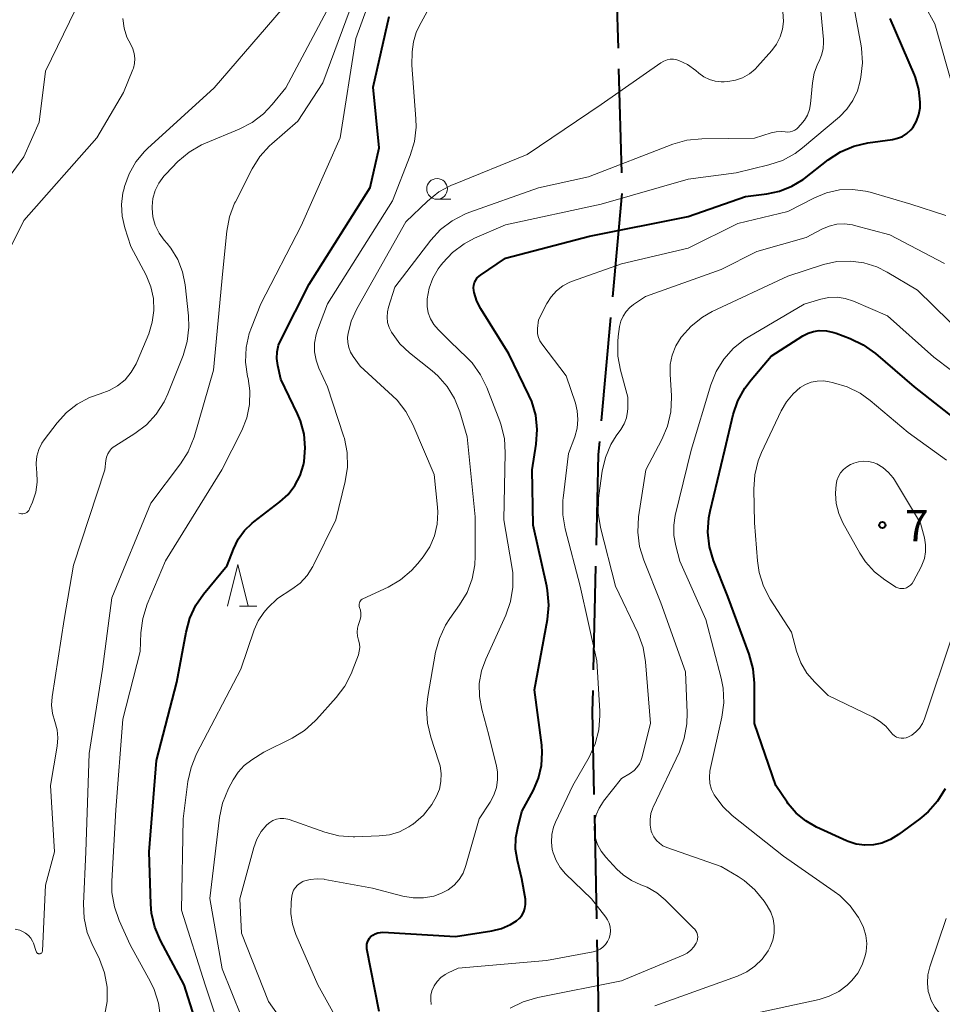
# Model space of a CAD drawing. Units: metres. Extents: x -76000 to -74000, y 31500 to 33000.
# Drawn here: x -74801 to -74690, y 32535 to 32653 of the extents above; entities that cross this region are included whole.
import ezdxf

# ---------------------------------------------------------------- set-up
doc = ezdxf.new("R2010")
doc.units = ezdxf.units.M
for name, color, linetype, lineweight in [('110600_大字・町・丁目界', 7, 'Continuous', 40), ('633100_広葉樹林', 7, 'Continuous', 13), ('633200_針葉樹林', 7, 'Continuous', 13), ('710100_等高線(計曲線)', 7, 'Continuous', 40), ('710200_等高線(主曲線)', 7, 'Continuous', 13), ('731200_図化機測定による標高点', 7, 'Continuous', 40)]:
    doc.layers.add(name, color=color, linetype=linetype, lineweight=lineweight)
doc.styles.add('Style-WORKING', font='MS Gothic.ttf')

msp = doc.modelspace()

# ---------------------------------------------------------------- linework, layer by layer
at = {"layer": '110600_大字・町・丁目界', "linetype": 'Continuous', "lineweight": 40}
for p, q in [((-74729.794, 32662.278), (-74729.435, 32649.783)), ((-74729.363, 32647.284), (-74729.004, 32634.789)), ((-74728.964, 32632.291), (-74730.095, 32619.843)), ((-74730.321, 32617.353), (-74731.452, 32604.904)), ((-74732.132, 32587.425), (-74732.423, 32574.928)), ((-74732.28, 32557.432), (-74732.02, 32544.935))]:
    msp.add_line(p, q, dxfattribs=at)
at = {"layer": '110600_大字・町・丁目界', "linetype": 'Continuous', "lineweight": 40, "flags": 128}
for points in [[(-74731.679, 32602.415), (-74731.82, 32600.86), (-74732.074, 32589.924)], [(-74732.481, 32572.429), (-74732.54, 32569.9), (-74732.332, 32559.931)], [(-74731.968, 32542.435), (-74731.82, 32535.33), (-74731.82, 32529.937)]]:
    msp.add_lwpolyline(points, dxfattribs=at)
at = {"layer": '633100_広葉樹林', "linetype": 'Continuous', "lineweight": 13}
msp.add_line((-74751.23, 32631.59), (-74749.563, 32631.59), dxfattribs=at)
msp.add_circle((-74751.23, 32632.84), 1.25, dxfattribs=at)
at = {"layer": '633200_針葉樹林', "linetype": 'Continuous', "lineweight": 13}
msp.add_line((-74775.002, 32582.6), (-74772.918, 32582.6), dxfattribs=at)
at = {"layer": '633200_針葉樹林', "linetype": 'Continuous', "lineweight": 13, "flags": 128}
msp.add_lwpolyline([(-74776.46, 32582.6), (-74775.21, 32587.6), (-74773.96, 32582.6)], dxfattribs=at)
at = {"layer": '710100_等高線(計曲線)', "linetype": 'Continuous', "lineweight": 40, "flags": 128}
for points, elevation in [([(-74781.69, 32537), (-74784.53, 32542.34), (-74785.21, 32543.95), (-74785.6, 32545.64), (-74785.69, 32546.7), (-74785.9, 32553), (-74785, 32564.02), (-74782.56, 32573.44), (-74781.46, 32579.47), (-74781, 32581.15), (-74780.26, 32582.73), (-74779.35, 32584.03), (-74776.51, 32587.49), (-74775.75, 32589.48), (-74775.19, 32590.65), (-74774.43, 32591.71), (-74773.51, 32592.61), (-74773.3, 32592.77), (-74770.17, 32595.16), (-74769.17, 32596.06), (-74768.35, 32597.13), (-74767.72, 32598.33), (-74767.31, 32599.61), (-74767.23, 32600), (-74767.1, 32601.66), (-74767.25, 32603.31), (-74767.68, 32604.92), (-74768.03, 32605.75), (-74770.05, 32609.95), (-74770.41, 32611.59), (-74770.52, 32612.4), (-74770.48, 32613.21), (-74770.31, 32614.01), (-74770.02, 32614.72), (-74766.65, 32621.35), (-74759.28, 32633), (-74758.2, 32637.8), (-74758.91, 32645.09), (-74757, 32653.58)], 50), ([(-74758.2, 32533.8), (-74759.67, 32541.32), (-74759.7, 32541.6), (-74759.69, 32541.88), (-74759.62, 32542.15), (-74759.5, 32542.41), (-74759.35, 32542.64), (-74759.23, 32542.77), (-74758.98, 32542.98), (-74758.69, 32543.15), (-74758.37, 32543.26), (-74758.04, 32543.32), (-74757.77, 32543.33), (-74749, 32542.83), (-74744.63, 32543.5), (-74743.46, 32543.79), (-74742.37, 32544.27), (-74741.66, 32544.71), (-74741.31, 32545.01), (-74741.02, 32545.37), (-74740.79, 32545.78), (-74740.64, 32546.21), (-74740.57, 32546.67), (-74740.57, 32547.13), (-74740.59, 32547.3), (-74741, 32549.77), (-74741.55, 32551.97), (-74741.77, 32553.33), (-74741.75, 32554.7), (-74741.52, 32555.92), (-74741, 32557.89), (-74739.63, 32560.45), (-74739.01, 32561.89), (-74738.65, 32563.41), (-74738.56, 32564.98), (-74738.63, 32565.88), (-74739.49, 32572.51), (-74737.94, 32580.99), (-74737.77, 32582.73), (-74737.91, 32584.47), (-74738.01, 32584.99), (-74739.66, 32592.34), (-74739.76, 32599), (-74739.28, 32602.11), (-74739.16, 32603.85), (-74739.34, 32605.59), (-74739.83, 32607.26), (-74740.16, 32608.02), (-74742.58, 32613), (-74745.95, 32618.39), (-74746.44, 32619.34), (-74746.75, 32620.36), (-74746.79, 32620.6), (-74746.82, 32620.92), (-74746.79, 32621.25), (-74746.71, 32621.56), (-74746.57, 32621.86), (-74746.38, 32622.12), (-74746.15, 32622.35), (-74746.01, 32622.46), (-74743, 32624.52), (-74732.86, 32627.14), (-74721, 32629.52), (-74714.07, 32631.93), (-74711.53, 32632.23), (-74709.97, 32632.56), (-74708.49, 32633.15), (-74707.14, 32633.99), (-74706.99, 32634.11), (-74704.12, 32636.35), (-74702.65, 32637.3), (-74701.05, 32637.98), (-74699.35, 32638.37), (-74696.39, 32638.78), (-74695.77, 32638.93), (-74695.18, 32639.17), (-74694.64, 32639.52), (-74694.18, 32639.96), (-74693.91, 32640.28), (-74693.49, 32641), (-74693.2, 32641.78), (-74693.05, 32642.6), (-74693.03, 32643.14), (-74693.03, 32643.28), (-74693.19, 32644.79), (-74693.6, 32646.26), (-74693.73, 32646.58), (-74696.65, 32653.35)], 60), ([(-74690.04, 32560.62), (-74690.94, 32559.13), (-74692.09, 32557.82), (-74693.07, 32556.99), (-74695.64, 32555.09), (-74696.61, 32554.49), (-74697.66, 32554.07), (-74698.68, 32553.86), (-74699.71, 32553.82), (-74700.74, 32553.95), (-74701.72, 32554.27), (-74701.9, 32554.34), (-74705.54, 32556), (-74706.83, 32556.73), (-74707.98, 32557.68), (-74708.94, 32558.81), (-74709.08, 32559), (-74710.42, 32561), (-74713, 32568.47), (-74713, 32573.32), (-74713.15, 32575.06), (-74713.63, 32576.82), (-74716.23, 32583.77), (-74717.92, 32588.08), (-74718.42, 32589.76), (-74718.61, 32591.49), (-74718.5, 32593.23), (-74718.34, 32594.05), (-74716.59, 32601.41), (-74715.56, 32605.68), (-74715.01, 32607.33), (-74714.18, 32608.86), (-74713.42, 32609.86), (-74711, 32612.68), (-74707.16, 32615.16), (-74706.55, 32615.48), (-74705.9, 32615.69), (-74705.22, 32615.78), (-74704.33, 32615.75), (-74703.46, 32615.56), (-74703.18, 32615.46), (-74701.48, 32614.83)], 70), ([(-74701.48, 32614.83), (-74699.9, 32614.08), (-74698.44, 32613.03), (-74693.76, 32609), (-74687.74, 32604.26)], 70), ([(-74780.45, 32533.07), (-74781.69, 32537)], 50)]:
    msp.add_lwpolyline(points, dxfattribs=dict(at, elevation=elevation))
at = {"layer": '710200_等高線(主曲線)', "linetype": 'Continuous', "lineweight": 13, "flags": 128}
for points, elevation in [([(-74784.53, 32533.08), (-74784.77, 32534.8), (-74785.3, 32536.46), (-74785.73, 32537.36), (-74788.17, 32541.83), (-74789.5, 32544.74), (-74790.09, 32546.38), (-74790.38, 32548.1), (-74790.4, 32549.48), (-74789.91, 32558.09), (-74789.06, 32569), (-74787, 32577.13), (-74786.9, 32579.4), (-74786.67, 32581.12), (-74786.14, 32582.82), (-74783.95, 32588.05), (-74777.13, 32599), (-74774.76, 32603.75), (-74774.15, 32605.27), (-74773.83, 32606.88), (-74773.78, 32608.51), (-74773.99, 32610.01), (-74774.05, 32610.27), (-74774.28, 32611.99), (-74774.21, 32613.73), (-74773.84, 32615.43), (-74773.59, 32616.14), (-74772.45, 32619), (-74767.59, 32628.41), (-74762.88, 32639), (-74761, 32650.96), (-74757.34, 32661)], 48), ([(-74689, 32644.63), (-74691.29, 32652.71), (-74695, 32659.49)], 62), ([(-74791.27, 32533.26), (-74790.97, 32534.98), (-74790.97, 32536.72), (-74791.28, 32538.44), (-74791.87, 32540.08), (-74792.05, 32540.44), (-74792.7, 32541.69), (-74793.36, 32543.3), (-74793.74, 32545.01), (-74793.81, 32546.74), (-74793.53, 32553), (-74793.14, 32564.86), (-74791.52, 32575), (-74790.4, 32583.6), (-74785.68, 32595), (-74782.11, 32599.72), (-74781.19, 32601.19), (-74780.48, 32602.96), (-74778.15, 32611), (-74777.04, 32622.96), (-74776.56, 32627.77), (-74776.23, 32629.48), (-74775.62, 32631.11), (-74775.52, 32631.3), (-74773.51, 32635.26), (-74772.58, 32636.74), (-74771.42, 32638.03), (-74771.14, 32638.28), (-74768, 32641), (-74765, 32645.61), (-74760.76, 32657)], 46), ([(-74752.49, 32570.25), (-74752.34, 32571.71), (-74751.4, 32577.04), (-74750.94, 32578.72), (-74750.2, 32580.3), (-74749.68, 32581.12), (-74748.51, 32582.75), (-74747.62, 32584.25), (-74747, 32585.88), (-74746.68, 32587.59), (-74746.63, 32588.63), (-74746.65, 32593.35), (-74747.61, 32603), (-74748.5, 32606), (-74749.12, 32607.6), (-74750.01, 32609.06), (-74751.15, 32610.35), (-74751.83, 32610.94), (-74754.56, 32613.1), (-74755.71, 32614.19), (-74756.72, 32615.57), (-74757, 32616.15), (-74757.18, 32616.77), (-74757.25, 32617.41), (-74757.2, 32618.05), (-74757.07, 32618.59), (-74756.3, 32621), (-74751.98, 32626.65), (-74750.8, 32627.94), (-74749.42, 32629), (-74747.87, 32629.81), (-74747.39, 32629.99), (-74739, 32632.98), (-74733, 32634.3), (-74722.82, 32638.21), (-74721.15, 32638.69), (-74719.36, 32638.87), (-74713, 32638.95), (-74710.99, 32639.58), (-74710.37, 32639.72), (-74709.73, 32639.75), (-74709.3, 32639.7), (-74709.01, 32639.68), (-74708.71, 32639.71), (-74708.43, 32639.79), (-74708.16, 32639.91), (-74707.92, 32640.08), (-74707.83, 32640.17), (-74707.41, 32640.59), (-74706.96, 32641.12), (-74706.61, 32641.73), (-74706.37, 32642.39), (-74706.25, 32643.07), (-74706.02, 32645.62), (-74705.82, 32646.76), (-74705.42, 32647.85), (-74705.23, 32648.22), (-74704.92, 32648.94), (-74704.73, 32649.71), (-74704.68, 32650.5), (-74704.7, 32650.81), (-74705.26, 32656.87)], 56), ([(-74747.75, 32551.38), (-74746.16, 32557), (-74744.84, 32559), (-74744.38, 32559.84), (-74744.08, 32560.75), (-74743.94, 32561.69), (-74743.96, 32562.65), (-74744.08, 32563.33), (-74745, 32567.08), (-74745.85, 32570.19), (-74746.13, 32571.72), (-74746.14, 32573.27), (-74745.88, 32574.8), (-74745.37, 32576.23), (-74742.96, 32581.5), (-74742.38, 32583.15), (-74742.09, 32584.87), (-74742.11, 32586.61), (-74742.21, 32587.36), (-74743.19, 32593), (-74743.01, 32601.06), (-74743.12, 32602.8), (-74743.53, 32604.5), (-74743.67, 32604.88), (-74745.22, 32608.91), (-74745.98, 32610.47), (-74747.01, 32611.88), (-74747.65, 32612.55), (-74749.59, 32614.41), (-74751.1, 32615.9), (-74751.61, 32616.5), (-74752, 32617.18), (-74752.28, 32617.92), (-74752.42, 32618.69), (-74752.42, 32619.51), (-74752.41, 32619.59), (-74752.18, 32620.87), (-74751.73, 32622.09), (-74751.08, 32623.21), (-74750.85, 32623.52), (-74750.54, 32623.92), (-74749.35, 32625.19), (-74747.95, 32626.23), (-74746.72, 32626.89), (-74743, 32628.53), (-74731.47, 32631), (-74721, 32634), (-74715.22, 32634.78), (-74711.29, 32635.73), (-74709.64, 32636.28), (-74708.11, 32637.12), (-74707.2, 32637.8), (-74702.77, 32641.53), (-74701.87, 32642.44), (-74701.15, 32643.48), (-74700.61, 32644.63), (-74700.32, 32645.68), (-74700.19, 32646.31), (-74700, 32648.04), (-74700.11, 32649.78), (-74700.16, 32650.05), (-74701.42, 32657)], 58), ([(-74794.05, 32655.95), (-74798.39, 32647), (-74799.14, 32640.86), (-74801, 32636.69), (-74805.2, 32631)], 44), ([(-74801.59, 32593.81), (-74801.44, 32593.75), (-74801.27, 32593.72), (-74801.11, 32593.72), (-74800.94, 32593.75), (-74800.79, 32593.81), (-74800.64, 32593.89), (-74800.52, 32594), (-74800.41, 32594.12), (-74800.33, 32594.27), (-74800.31, 32594.3), (-74799.95, 32595.14), (-74799.56, 32596.31), (-74799.39, 32597.53), (-74799.43, 32598.76), (-74799.46, 32599), (-74799.51, 32599.83), (-74799.42, 32600.66), (-74799.19, 32601.47), (-74798.82, 32602.21), (-74798.55, 32602.62), (-74796.99, 32604.67), (-74795.87, 32605.91), (-74794.56, 32606.94), (-74793.09, 32607.72), (-74791.81, 32608.16), (-74790.71, 32608.55), (-74789.7, 32609.13), (-74788.81, 32609.87), (-74788.06, 32610.76), (-74787.47, 32611.77), (-74787.35, 32612.05), (-74785.96, 32615.4), (-74785.52, 32616.78), (-74785.33, 32618.21), (-74785.39, 32619.65), (-74785.71, 32621.06), (-74786.28, 32622.45), (-74788.11, 32625.89), (-74788.84, 32628.16), (-74789.16, 32629.55), (-74789.23, 32630.97), (-74789.06, 32632.38), (-74788.97, 32632.73), (-74788.87, 32633.13), (-74788.32, 32634.67), (-74787.51, 32636.09), (-74786.47, 32637.35), (-74786.1, 32637.71), (-74778.07, 32645), (-74769, 32655.51)], 42), ([(-74776.62, 32529.38), (-74779.17, 32537), (-74782, 32546), (-74781.81, 32557), (-74781.23, 32561.47), (-74780.85, 32563.17), (-74780.18, 32564.8), (-74774.87, 32575), (-74773.26, 32579.74), (-74772.77, 32580.84), (-74772.1, 32581.84), (-74771.6, 32582.4), (-74770.46, 32583.54), (-74768.73, 32584.63), (-74767.73, 32585.38), (-74766.88, 32586.3), (-74766.2, 32587.36), (-74766.1, 32587.55), (-74763.42, 32593), (-74762.28, 32597.62), (-74762.02, 32599.35), (-74762.05, 32601.09), (-74762.39, 32602.8), (-74762.49, 32603.12), (-74764.41, 32609), (-74765.45, 32611.25), (-74765.8, 32612.22), (-74765.98, 32613.24), (-74765.98, 32614.27), (-74765.79, 32615.29), (-74765.62, 32615.83), (-74764.42, 32619), (-74756.59, 32631.41), (-74754.45, 32636.87), (-74753.95, 32638.54), (-74753.76, 32640.27), (-74753.78, 32641.28), (-74754.27, 32647.73), (-74754.22, 32649.36), (-74754.08, 32650.54), (-74753.74, 32651.68), (-74753.39, 32652.44), (-74752.18, 32654.63)], 52), ([(-74789.07, 32653.35), (-74788.92, 32652.21), (-74788.58, 32651.12), (-74788.12, 32650.21), (-74787.86, 32649.69), (-74787.69, 32649.13), (-74787.63, 32648.55), (-74787.66, 32647.96), (-74787.8, 32647.39), (-74787.87, 32647.2), (-74789, 32644.43), (-74792.2, 32639), (-74801, 32629.02), (-74804.21, 32622.65)], 42), ([(-74798.74, 32541.11), (-74798.4, 32549), (-74797.31, 32553), (-74797.8, 32561), (-74796.99, 32565.75), (-74796.91, 32566.73), (-74797, 32567.7), (-74797.28, 32568.72), (-74797.56, 32569.69), (-74797.66, 32570.69), (-74797.59, 32571.69), (-74796.12, 32581), (-74795, 32587.52), (-74791.23, 32599), (-74791.12, 32600.13), (-74791.04, 32600.53), (-74790.89, 32600.92), (-74790.68, 32601.27), (-74790.42, 32601.57), (-74790.1, 32601.83), (-74790.04, 32601.87), (-74787.62, 32603.4), (-74786.23, 32604.45), (-74785.05, 32605.73), (-74784.11, 32607.2), (-74783.66, 32608.16), (-74781.82, 32612.79), (-74781.32, 32614.46), (-74781.12, 32616.19), (-74781.17, 32617.57), (-74781.58, 32621.3), (-74781.89, 32622.86), (-74782.46, 32624.34), (-74783.29, 32625.7), (-74783.73, 32626.27), (-74784.09, 32626.68), (-74784.7, 32627.53), (-74785.16, 32628.48), (-74785.44, 32629.49), (-74785.55, 32630.53), (-74785.55, 32630.71), (-74785.44, 32631.7), (-74785.17, 32632.66), (-74784.73, 32633.55), (-74784.15, 32634.36), (-74783.9, 32634.63), (-74782.43, 32636.12), (-74781.1, 32637.25), (-74779.6, 32638.13), (-74779.12, 32638.34), (-74775.05, 32640.02), (-74773.5, 32640.82), (-74772.12, 32641.88), (-74771.07, 32643), (-74769.46, 32645), (-74764.5, 32654.28)], 44), ([(-74752.36, 32631.38), (-74751, 32632.47), (-74749.47, 32633.3), (-74749.26, 32633.39), (-74740.39, 32637), (-74731.46, 32643), (-74724.26, 32648.04), (-74723.91, 32648.24), (-74723.53, 32648.38), (-74723.14, 32648.45), (-74722.74, 32648.45), (-74722.34, 32648.38), (-74722.13, 32648.31), (-74721.07, 32647.81), (-74720.08, 32647.1), (-74719.69, 32646.76), (-74719.09, 32646.33), (-74718.43, 32646.01), (-74717.73, 32645.82), (-74717, 32645.74), (-74716.64, 32645.75), (-74716.22, 32645.78), (-74715.3, 32645.93), (-74714.43, 32646.23), (-74713.62, 32646.68), (-74712.91, 32647.27), (-74712.63, 32647.56), (-74710.9, 32649.5), (-74710.33, 32650.28), (-74709.9, 32651.14), (-74709.63, 32652.07), (-74709.52, 32653), (-74709.58, 32654.2)], 54), ([(-74751.92, 32534.65), (-74751.99, 32535.2), (-74751.96, 32535.74), (-74751.84, 32536.28), (-74751.63, 32536.79), (-74751.59, 32536.87), (-74751.22, 32537.41), (-74750.77, 32537.88), (-74750.24, 32538.26), (-74749.91, 32538.43), (-74748.69, 32539), (-74738.06, 32539.94), (-74732.42, 32540.99), (-74732, 32541.11), (-74731.6, 32541.29), (-74731.25, 32541.55), (-74730.94, 32541.86), (-74730.69, 32542.23), (-74730.51, 32542.62), (-74730.39, 32543.06), (-74730.35, 32543.52), (-74730.4, 32543.98), (-74730.52, 32544.42), (-74730.71, 32544.84), (-74730.91, 32545.13), (-74732.64, 32547.36), (-74735.75, 32550.38), (-74736.4, 32551.13), (-74736.9, 32551.98), (-74737.25, 32552.9), (-74737.35, 32553.3), (-74737.46, 32554.2), (-74737.41, 32555.1), (-74737.2, 32555.98), (-74736.96, 32556.57), (-74734.86, 32561), (-74732.92, 32564.43), (-74732.19, 32566.02), (-74731.76, 32567.71), (-74731.62, 32569.44), (-74731.64, 32569.95), (-74731.99, 32576.01), (-74734.01, 32585), (-74735.8, 32591.89), (-74736.09, 32593.61), (-74736.08, 32595.35), (-74736.05, 32595.6), (-74735.4, 32601), (-74734.65, 32603), (-74734.36, 32604.02), (-74734.26, 32605.07), (-74734.34, 32606.13), (-74734.57, 32607.03), (-74735.66, 32610.34), (-74738.62, 32614.17), (-74738.86, 32614.55), (-74739.03, 32614.95), (-74739.12, 32615.39), (-74739.15, 32615.83), (-74739.13, 32616.04), (-74739, 32617.08), (-74738, 32619.04), (-74737.49, 32619.85), (-74736.85, 32620.57), (-74736.09, 32621.16), (-74735.25, 32621.61), (-74734.92, 32621.73), (-74729, 32623.81), (-74721, 32625.71), (-74715, 32628.67), (-74709, 32630.11), (-74705.78, 32631.78), (-74704.32, 32632.38), (-74702.77, 32632.72), (-74701.19, 32632.78), (-74699.62, 32632.57), (-74699.07, 32632.43), (-74694.17, 32631), (-74689.97, 32629.62)], 62), ([(-74774.8, 32533.14), (-74777.09, 32538.91), (-74778.59, 32547.41), (-74777.42, 32557.17), (-74777.07, 32558.88), (-74776.35, 32560.63), (-74775.79, 32561.69), (-74775.2, 32562.61), (-74774.47, 32563.41), (-74773.55, 32564.1), (-74772.1, 32565), (-74768.68, 32566.72), (-74767.2, 32567.63), (-74765.9, 32568.79), (-74765.74, 32568.96), (-74763.38, 32571.59), (-74762.33, 32572.98), (-74761.54, 32574.53), (-74761.44, 32574.78), (-74760.7, 32576.75), (-74760.59, 32577.18), (-74760.54, 32577.62), (-74760.58, 32578.06), (-74760.69, 32578.5), (-74760.81, 32578.97), (-74760.85, 32579.45), (-74760.8, 32579.94), (-74760.73, 32580.26), (-74760.5, 32580.99), (-74760.42, 32581.36), (-74760.41, 32581.74), (-74760.46, 32582.11), (-74760.56, 32582.44), (-74760.6, 32582.57), (-74760.62, 32582.71), (-74760.61, 32582.85), (-74760.58, 32582.99), (-74760.53, 32583.12), (-74760.45, 32583.24), (-74760.35, 32583.34), (-74760.24, 32583.43), (-74760.15, 32583.48), (-74757.13, 32584.9), (-74755.62, 32585.77), (-74754.29, 32586.9), (-74753.54, 32587.74), (-74752.91, 32588.54), (-74752.11, 32589.75), (-74751.54, 32591.07), (-74751.21, 32592.48), (-74751.12, 32593.92), (-74751.16, 32594.53), (-74751.56, 32598.44), (-74754.15, 32604.48), (-74754.98, 32606.02), (-74756.05, 32607.39), (-74756.58, 32607.91), (-74760.5, 32611.5), (-74761.34, 32612.66), (-74761.65, 32613.18), (-74761.87, 32613.74), (-74761.99, 32614.33), (-74762, 32614.93), (-74761.97, 32615.23), (-74761.94, 32615.41), (-74761.57, 32616.91), (-74760.9, 32618.4), (-74755, 32628.88), (-74752.36, 32631.38)], 54), ([(-74731.79, 32595.53), (-74731.74, 32595.94), (-74731.33, 32598.86), (-74730.95, 32600.5), (-74730.29, 32602.05), (-74729.65, 32603.09), (-74729.09, 32603.87), (-74728.69, 32604.55), (-74728.42, 32605.28), (-74728.28, 32606.05), (-74728.26, 32606.38), (-74728.24, 32607.76), (-74729.14, 32611), (-74729.45, 32612.71), (-74729.47, 32614.46), (-74729.4, 32615.06), (-74729.24, 32616.26), (-74729.09, 32616.91), (-74728.83, 32617.52), (-74728.46, 32618.08), (-74728.01, 32618.57), (-74727.56, 32618.92), (-74726.13, 32619.87), (-74717, 32623.13), (-74712.7, 32625.3), (-74706.77, 32627), (-74704.89, 32628), (-74704.01, 32628.37), (-74703.09, 32628.58), (-74702.14, 32628.63), (-74701.2, 32628.51), (-74700.94, 32628.45), (-74696.69, 32627.31), (-74690.13, 32623.87)], 64), ([(-74714.26, 32549.58), (-74714.98, 32550.05), (-74717, 32551.26), (-74723.54, 32553.54), (-74724.02, 32553.75), (-74724.45, 32554.04), (-74724.82, 32554.4), (-74725.13, 32554.82), (-74725.35, 32555.29), (-74725.43, 32555.52), (-74725.57, 32556.22), (-74725.58, 32556.92), (-74725.47, 32557.62), (-74725.25, 32558.3), (-74725.2, 32558.39), (-74722.05, 32565.06), (-74721.45, 32566.7), (-74721.13, 32568.41), (-74721.1, 32569.74), (-74721.3, 32574.7), (-74724.26, 32583), (-74726.33, 32588.12), (-74726.84, 32589.78), (-74727.05, 32591.51), (-74726.95, 32593.35), (-74726.1, 32599), (-74724.16, 32602.67), (-74723.48, 32604.28), (-74723.09, 32605.98), (-74723, 32607.72), (-74723.01, 32607.98), (-74723.17, 32610.5), (-74723.14, 32611.68), (-74722.91, 32612.84), (-74722.48, 32613.94), (-74721.83, 32615), (-74721.8, 32615.03), (-74720.64, 32616.32), (-74719.26, 32617.4), (-74718.09, 32618.06), (-74709, 32622.35), (-74704.68, 32623.72), (-74703.09, 32624.08), (-74701.45, 32624.15), (-74699.83, 32623.94), (-74698.27, 32623.45), (-74697.01, 32622.81), (-74693.37, 32620.63), (-74687.58, 32615)], 66), ([(-74713, 32533.56), (-74705.21, 32535.24), (-74703.99, 32535.62), (-74702.85, 32536.2), (-74701.83, 32536.98), (-74701.44, 32537.36), (-74701.28, 32537.53), (-74700.57, 32538.42), (-74700.02, 32539.43), (-74699.66, 32540.51), (-74699.56, 32541), (-74699.49, 32541.98), (-74699.59, 32542.96), (-74699.86, 32543.9), (-74700.26, 32544.75), (-74700.48, 32545.11), (-74701.49, 32546.53), (-74702.73, 32547.75), (-74703.39, 32548.25), (-74709.5, 32552.5), (-74715.69, 32557.4), (-74716.82, 32558.46), (-74717.74, 32559.7), (-74717.84, 32559.87), (-74718.16, 32560.54), (-74718.36, 32561.26), (-74718.43, 32561.99), (-74718.37, 32562.73), (-74718.33, 32562.94), (-74716.93, 32569.25), (-74716.7, 32570.97), (-74716.78, 32572.72), (-74717.01, 32573.92), (-74718.85, 32581), (-74721.99, 32588.01), (-74722.49, 32589.85), (-74722.72, 32591.1), (-74722.73, 32592.37), (-74722.55, 32593.52), (-74720.63, 32601.37), (-74718.26, 32609.25), (-74717.61, 32610.87), (-74716.69, 32612.35), (-74715.53, 32613.65), (-74714.16, 32614.73), (-74713.76, 32614.99), (-74707, 32618.97), (-74705, 32619.57), (-74704.03, 32619.77), (-74703.04, 32619.8), (-74702.06, 32619.66), (-74701.09, 32619.33), (-74697, 32617.55), (-74691.41, 32612.59), (-74685, 32607.77)], 68), ([(-74689.18, 32579), (-74692.51, 32569.03), (-74692.77, 32568.45), (-74693.12, 32567.92), (-74693.55, 32567.46), (-74694.06, 32567.08), (-74694.38, 32566.91), (-74694.47, 32566.86), (-74694.74, 32566.76), (-74695.03, 32566.7), (-74695.32, 32566.7), (-74695.61, 32566.75), (-74695.89, 32566.84), (-74696.15, 32566.99), (-74696.38, 32567.17), (-74696.58, 32567.42), (-74697.2, 32568.15), (-74697.93, 32568.77), (-74698.7, 32569.22), (-74704.14, 32571.86), (-74705.73, 32573.43), (-74706.68, 32574.53), (-74707.41, 32575.78), (-74707.93, 32577.16), (-74708.55, 32579.45), (-74711.1, 32583.44), (-74711.91, 32584.99), (-74712.44, 32586.65), (-74712.64, 32588.05), (-74713, 32592.62), (-74713.08, 32596.68), (-74712.96, 32598.42), (-74712.54, 32600.11), (-74712.14, 32601.1), (-74709.79, 32606.13), (-74709.16, 32607.22), (-74708.35, 32608.18), (-74707.5, 32608.91), (-74706.86, 32609.29), (-74706.18, 32609.56), (-74705.45, 32609.7), (-74704.72, 32609.71), (-74704.17, 32609.64), (-74703.5, 32609.5), (-74701.84, 32609.02), (-74700.28, 32608.25), (-74699.05, 32607.36), (-74694.49, 32603.51)], 72), ([(-74694.49, 32603.51), (-74689.87, 32600.16)], 72), ([(-74693, 32592.61), (-74692.53, 32590.81), (-74692.39, 32589.98), (-74692.39, 32589.15), (-74692.54, 32588.32), (-74692.83, 32587.54), (-74692.93, 32587.35), (-74693.86, 32585.59), (-74694.02, 32585.34), (-74694.22, 32585.13), (-74694.45, 32584.95), (-74694.71, 32584.82), (-74694.8, 32584.78), (-74695.03, 32584.72), (-74695.27, 32584.71), (-74695.51, 32584.73), (-74695.74, 32584.8), (-74695.96, 32584.9), (-74696, 32584.93), (-74697.32, 32585.78), (-74698.56, 32586.75), (-74699.62, 32587.92), (-74700.3, 32588.96), (-74702.35, 32592.62), (-74702.86, 32593.74), (-74703.16, 32594.94), (-74703.25, 32596.17), (-74703.22, 32596.78), (-74703.18, 32597.19), (-74703.08, 32597.71), (-74702.9, 32598.2), (-74702.63, 32598.65), (-74702.29, 32599.05), (-74701.88, 32599.38), (-74701.43, 32599.64), (-74701.32, 32599.68), (-74701.03, 32599.8), (-74700.46, 32599.97), (-74699.87, 32600.05), (-74699.28, 32600.02), (-74698.7, 32599.88), (-74698.28, 32599.72), (-74697.53, 32599.28), (-74696.86, 32598.71), (-74696.3, 32598.03), (-74696.15, 32597.79), (-74693, 32592.61)], 74), ([(-74742.41, 32534.18), (-74740.85, 32534.97), (-74739.08, 32535.49), (-74729, 32537.47), (-74721.6, 32540.56), (-74721.11, 32540.82), (-74720.67, 32541.16), (-74720.29, 32541.57), (-74720.02, 32542), (-74719.92, 32542.24), (-74719.85, 32542.5), (-74719.84, 32542.77), (-74719.87, 32543.03), (-74719.95, 32543.29), (-74720.07, 32543.52), (-74720.23, 32543.74), (-74720.29, 32543.8), (-74723.74, 32547.23), (-74724.77, 32548.09), (-74725.94, 32548.76), (-74726.68, 32549.06), (-74727.8, 32549.56), (-74728.82, 32550.24), (-74729.57, 32550.94), (-74730.9, 32552.39), (-74731.46, 32553.11), (-74731.89, 32553.91), (-74732.17, 32554.78), (-74732.29, 32555.71), (-74732.25, 32556.6), (-74732.06, 32557.46), (-74731.72, 32558.28), (-74731.24, 32559.03), (-74731.17, 32559.12), (-74729, 32561.83), (-74727.94, 32562.47), (-74727.51, 32562.79), (-74727.15, 32563.17), (-74726.85, 32563.61), (-74726.64, 32564.1), (-74726.58, 32564.32), (-74725.52, 32568.48), (-74726.12, 32575.9), (-74726.41, 32577.62), (-74727.06, 32579.39), (-74729.74, 32585), (-74731.53, 32592.07), (-74731.81, 32593.79), (-74731.79, 32595.53)], 64), ([(-74769, 32531.42), (-74771.53, 32535), (-74774.79, 32543.21), (-74775, 32547.36), (-74773.31, 32553.55), (-74772.94, 32554.55), (-74772.4, 32555.48), (-74771.73, 32556.27), (-74771.38, 32556.56), (-74770.99, 32556.79), (-74770.57, 32556.94), (-74770.12, 32557.02), (-74769.67, 32557.02), (-74769.22, 32556.94), (-74769.04, 32556.89), (-74764.75, 32555.39), (-74763.07, 32554.96), (-74761.33, 32554.83), (-74761.14, 32554.84), (-74758.21, 32554.93), (-74756.95, 32555.08), (-74755.74, 32555.44), (-74754.62, 32556.01), (-74754.13, 32556.35), (-74754.11, 32556.36), (-74752.88, 32557.45), (-74751.86, 32558.73), (-74751.3, 32559.7), (-74750.95, 32560.58), (-74750.76, 32561.5), (-74750.73, 32562.45), (-74750.87, 32563.38), (-74751, 32563.84), (-74751.99, 32566.81), (-74752.39, 32568.51), (-74752.49, 32570.25)], 56), ([(-74761.8, 32530.2), (-74765.57, 32537), (-74768.23, 32543.07), (-74768.65, 32544.3), (-74768.85, 32545.59), (-74768.81, 32546.97), (-74768.72, 32547.68), (-74768.64, 32548.05), (-74768.5, 32548.41), (-74768.29, 32548.73), (-74768.03, 32549.02), (-74767.73, 32549.26), (-74767.39, 32549.44), (-74767.31, 32549.47), (-74766.5, 32549.7), (-74765.67, 32549.78), (-74764.84, 32549.71), (-74764.75, 32549.7), (-74759, 32548.63), (-74755.35, 32547.67), (-74754.11, 32547.46), (-74752.86, 32547.47), (-74751.63, 32547.69), (-74750.69, 32548.02), (-74749.89, 32548.45), (-74749.18, 32549.01), (-74748.58, 32549.69), (-74748.1, 32550.46), (-74747.75, 32551.38)], 58), ([(-74725, 32534.48), (-74715.06, 32538.04), (-74713.94, 32538.55), (-74712.94, 32539.24), (-74712.07, 32540.11), (-74711.36, 32541.11), (-74711.11, 32541.57), (-74710.8, 32542.38), (-74710.63, 32543.23), (-74710.62, 32544.09), (-74710.76, 32544.94), (-74711.04, 32545.76), (-74711.46, 32546.52), (-74711.84, 32547.08), (-74712.94, 32548.44), (-74714.26, 32549.58)], 66), ([(-74689.9, 32545), (-74691.88, 32539.16), (-74692.11, 32538.2), (-74692.17, 32537.2), (-74692.07, 32536.21), (-74692.01, 32535.99), (-74691.72, 32535.11), (-74691.28, 32534.3), (-74690.7, 32533.59), (-74690.38, 32533.28), (-74689, 32532.05)], 68), ([(-74802.03, 32543.71), (-74801.49, 32543.58), (-74801.15, 32543.44), (-74800.78, 32543.23), (-74800.45, 32542.95), (-74800.17, 32542.63), (-74799.95, 32542.25), (-74799.85, 32542), (-74799.51, 32541), (-74799.48, 32540.94), (-74799.44, 32540.88), (-74799.4, 32540.83), (-74799.34, 32540.79), (-74799.28, 32540.76), (-74799.21, 32540.74), (-74799.14, 32540.73), (-74799.07, 32540.74), (-74799.01, 32540.75), (-74798.94, 32540.78), (-74798.89, 32540.82), (-74798.84, 32540.87), (-74798.8, 32540.92), (-74798.77, 32540.99), (-74798.75, 32541.05), (-74798.74, 32541.11)], 44)]:
    msp.add_lwpolyline(points, dxfattribs=dict(at, elevation=elevation))
at = {"layer": '731200_図化機測定による標高点', "linetype": 'Continuous', "lineweight": 40}
msp.add_circle((-74697.59, 32592.36, 74.4), 0.375, dxfattribs=at)

# ---------------------------------------------------------------- texts
at = {"layer": '731200_図化機測定による標高点', "linetype": 'Continuous', "lineweight": 40, "style": 'Style-WORKING'}
msp.add_text('7', height=3.75, dxfattribs=at).set_placement((-74694.88, 32590.42, -9.999))

doc.saveas('drawing.dxf')
